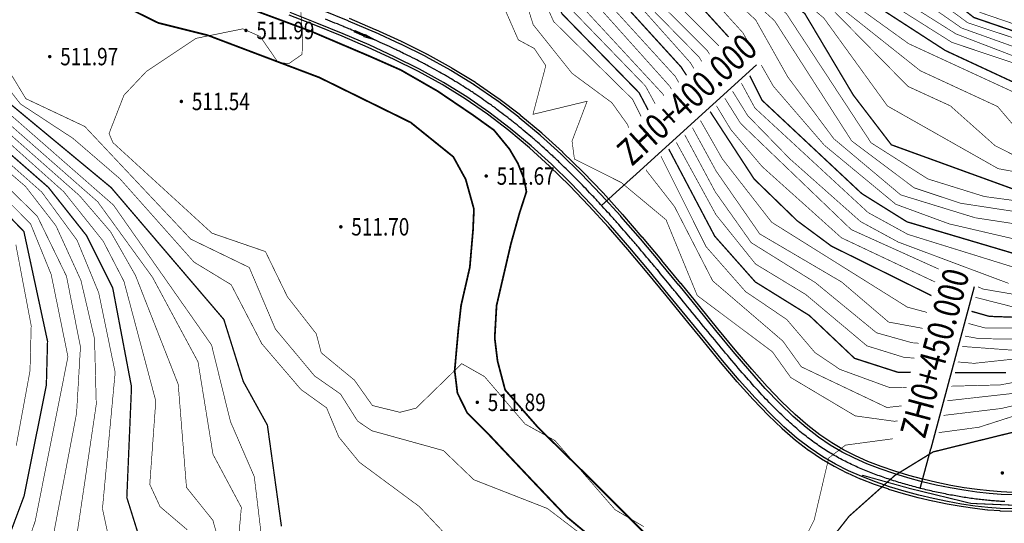
# Model space of a CAD drawing. Extents: x 278570 to 283335, y 3044496 to 3049024.
# Drawn here: x 280455 to 280512, y 3045504 to 3045533 of the extents above; entities that cross this region are included whole.
import ezdxf
from ezdxf.enums import TextEntityAlignment as Align

# ---------------------------------------------------------------- set-up
doc = ezdxf.new("R2010")
doc.units = 0
doc.set_wipeout_variables(frame=1)
doc.linetypes.add('HIDDEN', pattern=[0.375, 0.25, -0.125])
for name, color, linetype in [('DGX', 8, 'Continuous'), ('DLSS', 4, 'Continuous'), ('GCD', 8, 'Continuous'), ('SXSS', 5, 'Continuous'), ('ZH', 3, 'Continuous'), ('文字掩盖', 9, 'Continuous'), ('符号', 9, 'Continuous')]:
    doc.layers.add(name, color=color, linetype=linetype)
doc.styles.add('正等线体', font='txt')
doc.styles.add('细等线体', font='txt', dxfattribs={"width": 0.8})

# ---------------------------------------------------------------- blocks, each defined once
blk = doc.blocks.new('gc200')
at = {"const_width": 0.2}
blk.add_lwpolyline([(-0.1, 0, 1), (0.1, 0, 1)], format="xyb", close=True, dxfattribs=at)
blk = doc.blocks.new('水流方向符号')
blk.add_line((-4, 0), (-4, 0))
blk.add_lwpolyline([(-2, 5), (-2, 3), (-4, 3), (-4, -3), (-2, -3), (-2, -5), (0, 0)], close=True)

msp = doc.modelspace()

# ---------------------------------------------------------------- linework, layer by layer
at = {"color": 1, "linetype": 'Continuous'}
for points in [[(280512.141, 3045504.805), (280511.462, 3045504.832, -0.008987), (280511.457, 3045504.833), (280510.751, 3045504.887, -0.008609), (280510.746, 3045504.888), (280510.007, 3045504.97, -0.008072), (280510.003, 3045504.971), (280509.228, 3045505.083, -0.00759), (280509.224, 3045505.084), (280508.42, 3045505.225, -0.007373), (280508.416, 3045505.226), (280507.592, 3045505.396, -0.007392), (280507.587, 3045505.397), (280506.752, 3045505.595, -0.007626), (280506.747, 3045505.596), (280505.91, 3045505.822, -0.00807), (280505.905, 3045505.824), (280505.074, 3045506.077, -0.008743), (280505.069, 3045506.079), (280504.253, 3045506.359, -0.009679), (280504.248, 3045506.361), (280503.457, 3045506.667, -0.011163), (280503.451, 3045506.67), (280502.69, 3045507.004, -0.013533), (280502.683, 3045507.007), (280501.944, 3045507.381, -0.015341), (280501.936, 3045507.386), (280501.208, 3045507.812, -0.016065), (280501.2, 3045507.817), (280500.47, 3045508.31, -0.015706), (280500.463, 3045508.315), (280499.72, 3045508.888, -0.014492), (280499.713, 3045508.893), (280498.946, 3045509.559, -0.012762), (280498.94, 3045509.564), (280498.137, 3045510.337, -0.010842), (280498.132, 3045510.342), (280497.28, 3045511.235, -0.008641), (280497.277, 3045511.239), (280496.369, 3045512.259, -0.005738), (280496.366, 3045512.262), (280495.406, 3045513.393, -0.003407), (280495.405, 3045513.394), (280494.4, 3045514.611, -0.00162), (280494.399, 3045514.612), (280493.356, 3045515.89), (280492.284, 3045517.207), (280491.19, 3045518.537), (280490.082, 3045519.856), (280488.966, 3045521.14), (280487.849, 3045522.37), (280486.725, 3045523.542), (280485.586, 3045524.654), (280484.426, 3045525.708), (280483.238, 3045526.703), (280482.013, 3045527.639), (280480.745, 3045528.516), (280479.425, 3045529.334), (280478.05, 3045530.094), (280476.626, 3045530.805), (280475.162, 3045531.475), (280473.669, 3045532.114), (280472.158, 3045532.73), (280470.639, 3045533.333)], [(280512.166, 3045505.754), (280511.516, 3045505.781), (280510.838, 3045505.833), (280510.126, 3045505.913), (280509.376, 3045506.021), (280508.596, 3045506.159), (280507.795, 3045506.324), (280506.983, 3045506.517), (280506.17, 3045506.736), (280505.364, 3045506.982), (280504.577, 3045507.252), (280503.817, 3045507.546), (280503.093, 3045507.865), (280502.395, 3045508.218), (280501.71, 3045508.619), (280501.023, 3045509.083), (280500.318, 3045509.626), (280499.584, 3045510.263), (280498.808, 3045511.01), (280497.977, 3045511.881), (280497.085, 3045512.884), (280496.134, 3045514.004), (280495.134, 3045515.214), (280494.093, 3045516.491), (280493.021, 3045517.807, 0.00124), (280493.018, 3045517.81), (280491.923, 3045519.141, 0.002595), (280491.918, 3045519.147), (280490.808, 3045520.468, 0.004051), (280490.8, 3045520.478), (280489.682, 3045521.764, 0.005601), (280489.67, 3045521.778), (280488.551, 3045523.011, 0.006845), (280488.536, 3045523.027), (280487.408, 3045524.201, 0.007988), (280487.39, 3045524.219), (280486.248, 3045525.336, 0.009105), (280486.227, 3045525.356), (280485.063, 3045526.413, 0.010157), (280485.038, 3045526.435), (280483.845, 3045527.434, 0.011103), (280483.817, 3045527.456), (280482.587, 3045528.396, 0.0119), (280482.556, 3045528.419), (280481.282, 3045529.3, 0.012508), (280481.248, 3045529.322), (280479.923, 3045530.143, 0.01246), (280479.888, 3045530.163), (280478.507, 3045530.927, 0.010564), (280478.477, 3045530.943), (280477.047, 3045531.656, 0.008349), (280477.023, 3045531.668), (280475.556, 3045532.34, 0.006264), (280475.537, 3045532.348), (280474.042, 3045532.988, 0.004282), (280474.029, 3045532.993), (280472.516, 3045533.61, 0.002371)], [(280512.169, 3045505.904), (280511.525, 3045505.931), (280510.852, 3045505.983), (280510.145, 3045506.062), (280509.4, 3045506.169), (280508.624, 3045506.306), (280507.828, 3045506.47), (280507.02, 3045506.662), (280506.211, 3045506.88), (280505.411, 3045507.124), (280504.628, 3045507.393), (280503.874, 3045507.685), (280503.157, 3045508.001), (280502.467, 3045508.35), (280501.79, 3045508.746), (280501.111, 3045509.205), (280500.413, 3045509.742), (280499.685, 3045510.374), (280498.914, 3045511.116), (280498.088, 3045511.982), (280497.198, 3045512.983), (280496.249, 3045514.1), (280495.25, 3045515.309), (280494.209, 3045516.585), (280493.137, 3045517.902, 0.00124), (280493.134, 3045517.905), (280492.039, 3045519.236, 0.002595), (280492.033, 3045519.244), (280490.923, 3045520.564, 0.004051), (280490.913, 3045520.576), (280489.796, 3045521.863, 0.005601), (280489.782, 3045521.879), (280488.662, 3045523.111, 0.006845), (280488.644, 3045523.13), (280487.517, 3045524.305, 0.007988), (280487.495, 3045524.327), (280486.353, 3045525.443, 0.009105), (280486.328, 3045525.467), (280485.164, 3045526.524, 0.010157), (280485.135, 3045526.55), (280483.941, 3045527.549, 0.011103), (280483.908, 3045527.575), (280482.678, 3045528.515, 0.0119), (280482.641, 3045528.542), (280481.367, 3045529.423, 0.012508), (280481.327, 3045529.449), (280480.002, 3045530.271, 0.01246), (280479.961, 3045530.295), (280478.58, 3045531.059, 0.010564), (280478.544, 3045531.077), (280477.114, 3045531.791, 0.008349), (280477.086, 3045531.804), (280475.618, 3045532.476, 0.006264), (280475.596, 3045532.486), (280474.101, 3045533.126, 0.004282)]]:
    msp.add_lwpolyline(points, format="xyb", dxfattribs=at)
msp.add_lwpolyline([(280512.148, 3045504.954), (280511.469, 3045504.982), (280510.763, 3045505.037), (280510.024, 3045505.119), (280509.25, 3045505.231), (280508.446, 3045505.373), (280507.622, 3045505.543), (280506.787, 3045505.741), (280505.949, 3045505.967), (280505.118, 3045506.221), (280504.302, 3045506.501), (280503.511, 3045506.807), (280502.751, 3045507.141), (280502.012, 3045507.515), (280501.284, 3045507.941), (280500.554, 3045508.434), (280499.812, 3045509.007), (280499.044, 3045509.673), (280498.241, 3045510.445), (280497.389, 3045511.338), (280496.481, 3045512.359), (280495.52, 3045513.49), (280494.515, 3045514.707), (280493.473, 3045515.985), (280492.4, 3045517.302), (280491.306, 3045518.632), (280490.196, 3045519.953), (280489.078, 3045521.24), (280487.958, 3045522.473), (280486.831, 3045523.647), (280485.689, 3045524.764), (280484.525, 3045525.821), (280483.331, 3045526.82), (280482.101, 3045527.761), (280480.827, 3045528.642), (280479.501, 3045529.463), (280478.12, 3045530.227), (280476.69, 3045530.94), (280475.223, 3045531.613), (280473.727, 3045532.253), (280472.214, 3045532.87), (280470.694, 3045533.473)], dxfattribs=at)
at = {"color": 1, "linetype": 'HIDDEN'}
msp.add_lwpolyline([(280511.74, 3045505.373), (280511.656, 3045505.377), (280511.572, 3045505.381), (280511.488, 3045505.386), (280511.403, 3045505.391), (280511.317, 3045505.397), (280511.231, 3045505.403), (280511.145, 3045505.409), (280511.058, 3045505.416), (280510.971, 3045505.424), (280510.883, 3045505.431), (280510.795, 3045505.44), (280510.706, 3045505.448), (280510.617, 3045505.457), (280510.527, 3045505.467), (280510.436, 3045505.477), (280510.345, 3045505.487), (280510.254, 3045505.498), (280510.162, 3045505.509), (280510.069, 3045505.521), (280509.976, 3045505.533), (280509.882, 3045505.546), (280509.788, 3045505.559), (280509.693, 3045505.572), (280509.597, 3045505.586), (280509.501, 3045505.601), (280509.405, 3045505.616), (280509.308, 3045505.631), (280509.211, 3045505.647), (280509.113, 3045505.663), (280509.015, 3045505.68), (280508.916, 3045505.697), (280508.817, 3045505.715), (280508.718, 3045505.733), (280508.618, 3045505.751), (280508.518, 3045505.77), (280508.417, 3045505.79), (280508.317, 3045505.81), (280508.216, 3045505.83), (280508.114, 3045505.851), (280508.013, 3045505.872), (280507.911, 3045505.893), (280507.809, 3045505.915), (280507.707, 3045505.938), (280507.604, 3045505.961), (280507.502, 3045505.984), (280507.399, 3045506.008), (280507.296, 3045506.032), (280507.194, 3045506.057), (280507.091, 3045506.082), (280506.988, 3045506.107), (280506.885, 3045506.133), (280506.781, 3045506.16), (280506.678, 3045506.187), (280506.575, 3045506.214), (280506.472, 3045506.241), (280506.369, 3045506.269), (280506.266, 3045506.298), (280506.163, 3045506.327), (280506.06, 3045506.356), (280505.958, 3045506.386), (280505.855, 3045506.416), (280505.753, 3045506.446), (280505.651, 3045506.477), (280505.549, 3045506.509), (280505.447, 3045506.541), (280505.345, 3045506.573), (280505.244, 3045506.605), (280505.143, 3045506.638), (280505.042, 3045506.672), (280504.941, 3045506.706), (280504.841, 3045506.74), (280504.741, 3045506.774), (280504.642, 3045506.809), (280504.543, 3045506.845), (280504.444, 3045506.881), (280504.346, 3045506.917), (280504.248, 3045506.953), (280504.15, 3045506.99), (280504.053, 3045507.028), (280503.956, 3045507.065), (280503.86, 3045507.104), (280503.765, 3045507.142), (280503.67, 3045507.181), (280503.575, 3045507.22), (280503.481, 3045507.26), (280503.387, 3045507.3), (280503.294, 3045507.341), (280503.201, 3045507.382), (280503.109, 3045507.424), (280503.017, 3045507.466), (280502.926, 3045507.509), (280502.835, 3045507.553), (280502.744, 3045507.597), (280502.654, 3045507.641), (280502.563, 3045507.687), (280502.474, 3045507.733), (280502.384, 3045507.779), (280502.295, 3045507.827), (280502.206, 3045507.875), (280502.117, 3045507.924), (280502.028, 3045507.974), (280501.939, 3045508.024), (280501.851, 3045508.076), (280501.762, 3045508.128), (280501.674, 3045508.181), (280501.585, 3045508.236), (280501.497, 3045508.291), (280501.408, 3045508.347), (280501.32, 3045508.404), (280501.231, 3045508.463), (280501.142, 3045508.522), (280501.054, 3045508.583), (280500.965, 3045508.645), (280500.875, 3045508.708), (280500.786, 3045508.772), (280500.696, 3045508.837), (280500.607, 3045508.904), (280500.516, 3045508.972), (280500.426, 3045509.041), (280500.335, 3045509.112), (280500.244, 3045509.184), (280500.152, 3045509.257), (280500.06, 3045509.332), (280499.968, 3045509.408), (280499.875, 3045509.486), (280499.782, 3045509.565), (280499.688, 3045509.646), (280499.594, 3045509.729), (280499.499, 3045509.813), (280499.404, 3045509.899), (280499.308, 3045509.986), (280499.211, 3045510.075), (280499.114, 3045510.166), (280499.016, 3045510.258), (280498.917, 3045510.353), (280498.818, 3045510.449), (280498.718, 3045510.547), (280498.617, 3045510.646), (280498.516, 3045510.748), (280498.413, 3045510.852), (280498.31, 3045510.957), (280498.206, 3045511.064), (280498.101, 3045511.174), (280497.996, 3045511.285), (280497.889, 3045511.398), (280497.782, 3045511.514), (280497.673, 3045511.631), (280497.564, 3045511.751), (280497.454, 3045511.872), (280497.343, 3045511.995), (280497.231, 3045512.121), (280497.118, 3045512.248), (280497.004, 3045512.377), (280496.889, 3045512.508), (280496.774, 3045512.64), (280496.657, 3045512.775), (280496.54, 3045512.911), (280496.422, 3045513.049), (280496.303, 3045513.188), (280496.183, 3045513.329), (280496.063, 3045513.472), (280495.941, 3045513.616), (280495.819, 3045513.762), (280495.696, 3045513.908), (280495.573, 3045514.057), (280495.449, 3045514.206), (280495.324, 3045514.357), (280495.198, 3045514.509), (280495.072, 3045514.662), (280494.945, 3045514.816), (280494.818, 3045514.971), (280494.69, 3045515.127), (280494.561, 3045515.284), (280494.432, 3045515.442), (280494.302, 3045515.601), (280494.172, 3045515.761), (280494.041, 3045515.921), (280493.91, 3045516.083), (280493.778, 3045516.244), (280493.646, 3045516.406), (280493.515, 3045516.566), (280493.389, 3045516.722), (280493.268, 3045516.87), (280493.156, 3045517.008), (280493.054, 3045517.133), (280492.964, 3045517.243), (280492.889, 3045517.335), (280492.83, 3045517.408), (280492.783, 3045517.466), (280492.744, 3045517.513), (280492.709, 3045517.555), (280492.675, 3045517.598), (280492.635, 3045517.646), (280492.588, 3045517.704), (280492.527, 3045517.777), (280492.451, 3045517.87), (280492.361, 3045517.979), (280492.264, 3045518.097), (280492.162, 3045518.221), (280492.06, 3045518.345), (280491.962, 3045518.464), (280491.873, 3045518.572), (280491.796, 3045518.665), (280491.736, 3045518.739), (280491.688, 3045518.797), (280491.648, 3045518.845), (280491.613, 3045518.888), (280491.577, 3045518.931), (280491.537, 3045518.978), (280491.489, 3045519.036), (280491.427, 3045519.109), (280491.35, 3045519.202), (280491.259, 3045519.309), (280491.16, 3045519.427), (280491.057, 3045519.55), (280490.953, 3045519.673), (280490.854, 3045519.791), (280490.764, 3045519.899), (280490.686, 3045519.991), (280490.624, 3045520.065), (280490.576, 3045520.122), (280490.536, 3045520.17), (280490.5, 3045520.212), (280490.464, 3045520.254), (280490.423, 3045520.301), (280490.374, 3045520.357), (280490.312, 3045520.429), (280490.234, 3045520.519), (280490.143, 3045520.624), (280490.043, 3045520.739), (280489.939, 3045520.859), (280489.835, 3045520.979), (280489.735, 3045521.094), (280489.644, 3045521.199), (280489.566, 3045521.289), (280489.503, 3045521.36), (280489.454, 3045521.417), (280489.414, 3045521.463), (280489.377, 3045521.504), (280489.341, 3045521.545), (280489.3, 3045521.59), (280489.251, 3045521.644), (280489.189, 3045521.713), (280489.11, 3045521.799), (280489.019, 3045521.9), (280488.919, 3045522.01), (280488.814, 3045522.125), (280488.71, 3045522.24), (280488.61, 3045522.35), (280488.518, 3045522.451), (280488.44, 3045522.537), (280488.377, 3045522.606), (280488.328, 3045522.66), (280488.287, 3045522.705), (280488.251, 3045522.744), (280488.214, 3045522.783), (280488.173, 3045522.826), (280488.123, 3045522.878), (280488.06, 3045522.944), (280487.981, 3045523.026), (280487.889, 3045523.122), (280487.789, 3045523.227), (280487.683, 3045523.337), (280487.578, 3045523.447), (280487.477, 3045523.552), (280487.385, 3045523.648), (280487.306, 3045523.73), (280487.243, 3045523.796), (280487.193, 3045523.847), (280487.152, 3045523.89), (280487.115, 3045523.928), (280487.078, 3045523.965), (280487.036, 3045524.006), (280486.986, 3045524.055), (280486.922, 3045524.118), (280486.842, 3045524.196), (280486.748, 3045524.287), (280486.646, 3045524.387), (280486.54, 3045524.491), (280486.433, 3045524.596), (280486.331, 3045524.696), (280486.237, 3045524.787), (280486.157, 3045524.865), (280486.093, 3045524.928), (280486.043, 3045524.977), (280486.001, 3045525.018), (280485.963, 3045525.053), (280485.925, 3045525.089), (280485.883, 3045525.128), (280485.831, 3045525.175), (280485.766, 3045525.234), (280485.684, 3045525.308), (280485.589, 3045525.395), (280485.485, 3045525.49), (280485.376, 3045525.588), (280485.267, 3045525.687), (280485.163, 3045525.782), (280485.068, 3045525.869), (280484.986, 3045525.943), (280484.921, 3045526.002), (280484.869, 3045526.049), (280484.826, 3045526.087), (280484.787, 3045526.122), (280484.748, 3045526.155), (280484.705, 3045526.192), (280484.652, 3045526.237), (280484.585, 3045526.293), (280484.501, 3045526.363), (280484.403, 3045526.445), (280484.296, 3045526.534), (280484.185, 3045526.628), (280484.073, 3045526.721), (280483.966, 3045526.81), (280483.869, 3045526.892), (280483.785, 3045526.962), (280483.718, 3045527.019), (280483.664, 3045527.063), (280483.62, 3045527.099), (280483.58, 3045527.131), (280483.54, 3045527.163), (280483.495, 3045527.198), (280483.441, 3045527.24), (280483.372, 3045527.293), (280483.285, 3045527.359), (280483.184, 3045527.436), (280483.074, 3045527.52), (280482.959, 3045527.608), (280482.844, 3045527.696), (280482.734, 3045527.78), (280482.633, 3045527.857), (280482.547, 3045527.924), (280482.477, 3045527.976), (280482.422, 3045528.018), (280482.377, 3045528.052), (280482.335, 3045528.083), (280482.294, 3045528.113), (280482.247, 3045528.146), (280482.19, 3045528.185), (280482.119, 3045528.235), (280482.029, 3045528.297), (280481.925, 3045528.369), (280481.811, 3045528.448), (280481.691, 3045528.53), (280481.572, 3045528.613), (280481.458, 3045528.691), (280481.354, 3045528.764), (280481.264, 3045528.826), (280481.192, 3045528.875), (280481.135, 3045528.914), (280481.088, 3045528.946), (280481.045, 3045528.975), (280481.002, 3045529.003), (280480.953, 3045529.034), (280480.894, 3045529.07), (280480.82, 3045529.117), (280480.726, 3045529.175), (280480.618, 3045529.242), (280480.499, 3045529.316), (280480.375, 3045529.392), (280480.251, 3045529.469), (280480.132, 3045529.543), (280480.023, 3045529.61), (280479.93, 3045529.668), (280479.856, 3045529.714), (280479.796, 3045529.751), (280479.747, 3045529.781), (280479.702, 3045529.807), (280479.657, 3045529.833), (280479.607, 3045529.862), (280479.545, 3045529.896), (280479.467, 3045529.939), (280479.37, 3045529.993), (280479.257, 3045530.055), (280479.133, 3045530.124), (280479.004, 3045530.195), (280478.875, 3045530.267), (280478.751, 3045530.335), (280478.638, 3045530.398), (280478.541, 3045530.451), (280478.464, 3045530.494), (280478.402, 3045530.528), (280478.351, 3045530.556), (280478.305, 3045530.58), (280478.259, 3045530.604), (280478.206, 3045530.631), (280478.143, 3045530.663), (280478.063, 3045530.703), (280477.962, 3045530.753), (280477.845, 3045530.811), (280477.717, 3045530.875), (280477.584, 3045530.942), (280477.45, 3045531.008), (280477.322, 3045531.072), (280477.205, 3045531.13), (280477.105, 3045531.18), (280477.025, 3045531.22), (280476.962, 3045531.252), (280476.909, 3045531.278), (280476.862, 3045531.3), (280476.815, 3045531.323), (280476.761, 3045531.348), (280476.696, 3045531.378), (280476.614, 3045531.415), (280476.511, 3045531.462), (280476.391, 3045531.517), (280476.26, 3045531.577), (280476.123, 3045531.64), (280475.986, 3045531.703), (280475.855, 3045531.763), (280475.735, 3045531.818), (280475.632, 3045531.865), (280475.55, 3045531.902), (280475.485, 3045531.932), (280475.432, 3045531.956), (280475.384, 3045531.978), (280475.336, 3045531.999), (280475.282, 3045532.022), (280475.216, 3045532.051), (280475.132, 3045532.086), (280475.028, 3045532.131), (280474.905, 3045532.183), (280474.772, 3045532.241), (280474.632, 3045532.3), (280474.493, 3045532.36), (280474.359, 3045532.417), (280474.237, 3045532.469), (280474.133, 3045532.514), (280474.049, 3045532.55), (280473.984, 3045532.578), (280473.929, 3045532.601), (280473.881, 3045532.621), (280473.832, 3045532.641), (280473.778, 3045532.664), (280473.711, 3045532.691), (280473.627, 3045532.725), (280473.521, 3045532.769), (280473.398, 3045532.819), (280473.263, 3045532.874), (280473.122, 3045532.931), (280472.981, 3045532.989), (280472.846, 3045533.044), (280472.722, 3045533.094)], dxfattribs=at)
at = {"layer": 'DGX', "color": 3, "linetype": 'Continuous', "const_width": 0.075}
for points in [[(280513.874, 3045604.787), (280509.275, 3045601.528), (280491.595, 3045593.413), (280489.068, 3045591.191), (280485.786, 3045587.085), (280484.902, 3045584.049), (280484.805, 3045581.598), (280485.981, 3045577.07), (280485.774, 3045574.549), (280484.516, 3045570.081), (280485.529, 3045564.032), (280487.778, 3045558.546), (280492.121, 3045556.377), (280492.962, 3045555.427), (280493.007, 3045551.802), (280491.566, 3045544.77), (280492.19, 3045541.389), (280494.744, 3045537.97), (280500.248, 3045533.411), (280503.027, 3045528.739), (280505.215, 3045525.877), (280512.444, 3045523.251)], [(280516.988, 3045595.995), (280508.518, 3045596.807), (280506.117, 3045596.656), (280492.838, 3045589.732), (280490.491, 3045587.42), (280489.332, 3045585.054), (280489.037, 3045582.471), (280489.311, 3045572.493), (280495.776, 3045556.807), (280495.306, 3045545.492), (280496.264, 3045542.082), (280497.844, 3045539.837), (280502.052, 3045535.352), (280508.318, 3045531.294), (280517.589, 3045526.979)], [(280526.064, 3045591.869), (280510.248, 3045592.628), (280505.05, 3045592.007), (280500.268, 3045589.816), (280497.444, 3045587.727), (280494.997, 3045585.229), (280492.678, 3045581.23), (280492.534, 3045575.743), (280498.373, 3045556.922), (280497.621, 3045550.28), (280497.913, 3045547.617), (280503.538, 3045539.364), (280506.404, 3045535.995), (280509.95, 3045533.194), (280513.792, 3045531.878)], [(280480.061, 3045590.28), (280477.214, 3045586.252), (280476.681, 3045583.757), (280476.046, 3045575.915), (280471.999, 3045565.002), (280471.897, 3045561.179), (280472.788, 3045556), (280475.747, 3045552.995), (280478.733, 3045551.738), (280482.774, 3045550.956), (280484.867, 3045549.146), (280485.22, 3045548.222), (280484.475, 3045543.678), (280485.329, 3045541.031), (280489.174, 3045534.703), (280493.136, 3045530.353), (280497.333, 3045523.912), (280499.801, 3045521.516), (280501.768, 3045520.057), (280508.689, 3045516.629), (280510.84, 3045516.018), (280517.126, 3045515.795)], [(280483.238, 3045588.816), (280481.916, 3045586.263), (280481.068, 3045583.462), (280481, 3045575.883), (280478.831, 3045569.752), (280478.19, 3045559.297), (280479.188, 3045556.251), (280481.259, 3045554.322), (280486.931, 3045552.987), (280488.551, 3045551.833), (280488.656, 3045549.487), (280487.562, 3045544.007), (280487.844, 3045542.391), (280488.669, 3045540.744), (280490.642, 3045537.815), (280496.104, 3045531.814), (280497.79, 3045528.435), (280503.506, 3045523.081), (280506.109, 3045521.451), (280517.095, 3045518.192)], [(280461.974, 3045503.475), (280461.307, 3045505.607), (280461.576, 3045511.964), (280460.496, 3045517.659), (280459.001, 3045520.652), (280456.805, 3045523.429), (280453.425, 3045526.385)], [(280453.333, 3045500.143), (280455.406, 3045505.691), (280456.686, 3045512.067), (280456.754, 3045514.589), (280455.396, 3045520.894), (280451.787, 3045524.622)]]:
    msp.add_lwpolyline(points, dxfattribs=at)
at = {"layer": 'DGX', "linetype": 'Continuous', "const_width": 0.0375}
for points in [[(280512.585, 3045600.981), (280506.387, 3045599.718), (280496.293, 3045594.605), (280491.791, 3045592.78), (280488.355, 3045589.53), (280486.406, 3045586.257), (280485.655, 3045581.916), (280486.491, 3045578.675), (280486.653, 3045576.179), (280485.262, 3045570.803), (280487.571, 3045563.268), (280490.27, 3045561.154), (280492.827, 3045557.673), (280493.597, 3045555.852), (280493.674, 3045553.416), (280492.336, 3045545.15), (280493.029, 3045541.397), (280495.172, 3045538.372), (280501.338, 3045533.158), (280504.993, 3045528.106), (280511.349, 3045524.506), (280517.602, 3045523.338)], [(280512.708, 3045599.763), (280506.073, 3045598.973), (280501.634, 3045596.404), (280490.489, 3045591.382), (280487.13, 3045586.23), (280486.58, 3045582.446), (280487.342, 3045576.472), (280486.541, 3045571.076), (280488.027, 3045566.41), (280490.401, 3045563.833), (280494.28, 3045556.118), (280494.422, 3045555.048), (280493.104, 3045545.599), (280493.679, 3045542.014), (280496.205, 3045538.328), (280501.906, 3045533.572), (280506.17, 3045529.232), (280508.603, 3045528.115), (280511.177, 3045525.822), (280512.867, 3045524.971)], [(280511.808, 3045598.12), (280508.016, 3045598.786), (280506.585, 3045598.377), (280502.702, 3045596.136), (280491.457, 3045590.961), (280488.321, 3045587.083), (280487.578, 3045585.359), (280488.007, 3045576.877), (280487.506, 3045572.789), (280487.671, 3045570.957), (280495.198, 3045556.225), (280493.851, 3045545.91), (280494.393, 3045542.38), (280496.786, 3045538.731), (280499.936, 3045535.647), (280506.875, 3045530.134), (280511.312, 3045528.078), (280513.335, 3045525.714)], [(280517.401, 3045596.937), (280507.762, 3045597.733), (280506.565, 3045597.534), (280492.117, 3045590.668), (280489.825, 3045587.785), (280488.513, 3045584.687), (280488.479, 3045572.038), (280495.471, 3045556.466), (280494.599, 3045546.221), (280494.708, 3045543.863), (280495.269, 3045542.263), (280497.405, 3045539.101), (280500.815, 3045535.572), (280506.206, 3045531.689), (280512.231, 3045528.907)], [(280524.969, 3045594.537), (280507.439, 3045596.178), (280499.058, 3045592.371), (280492.869, 3045588.878), (280490.184, 3045585.319), (280489.692, 3045582.821), (280489.834, 3045574.052), (280496.187, 3045557.128), (280495.81, 3045546.796), (280496.089, 3045544.468), (280496.918, 3045542.472), (280502.454, 3045535.7), (280508.691, 3045531.763), (280512.243, 3045530.572)], [(280512.619, 3045594.849), (280506.49, 3045594.931), (280498.733, 3045591.446), (280494.001, 3045588.553), (280491.57, 3045586.02), (280490.336, 3045583.879), (280490.417, 3045575.7), (280490.801, 3045573.369), (280496.642, 3045557.383), (280496.276, 3045548.377), (280497.082, 3045543.814), (280502.415, 3045536.601), (280503.447, 3045535.698), (280508.924, 3045532.25), (280517.415, 3045528.986)], [(280487.992, 3045593.901), (280483.081, 3045587.373), (280482.146, 3045585.153), (280481.649, 3045581.191), (280483.075, 3045575.617), (280482.659, 3045574.297), (280480.842, 3045572.222), (280479.71, 3045570.133), (280479.439, 3045562.534), (280479.621, 3045558.847), (280480.982, 3045555.771), (280482.693, 3045554.565), (280487.715, 3045553.481), (280489.143, 3045552.452), (280489.563, 3045550.093), (280488.526, 3045545.747), (280488.428, 3045543.249), (280490.16, 3045539.501), (280496.687, 3045532.317), (280498.439, 3045529.243), (280501.367, 3045525.853), (280505.471, 3045522.459), (280508.531, 3045521.334), (280517.534, 3045519.238)], [(280512.331, 3045594.096), (280506.086, 3045594.044), (280498.983, 3045590.851), (280493.168, 3045586.845), (280491.983, 3045585.058), (280491.229, 3045581.097), (280491.253, 3045574.725), (280497.097, 3045557.637), (280496.746, 3045548.561), (280497.66, 3045544.435), (280502.873, 3045537.348), (280504.195, 3045536.114), (280509.252, 3045532.586), (280515.596, 3045530.312)], [(280526.381, 3045592.464), (280510.544, 3045593.378), (280505.335, 3045592.883), (280500.1, 3045590.631), (280496.783, 3045588.279), (280494.137, 3045585.945), (280492.386, 3045582.812), (280491.728, 3045578.742), (280491.934, 3045575.105), (280497.718, 3045557.184), (280497.179, 3045550.17), (280497.808, 3045546.074), (280502.895, 3045538.631), (280505.885, 3045535.629), (280509.601, 3045532.89), (280514.692, 3045531.203)], [(280489.92, 3045592.919), (280485.381, 3045587.587), (280484.307, 3045585.023), (280484.097, 3045581.183), (280485.266, 3045577.462), (280485.367, 3045575.834), (280483.598, 3045569.625), (280484.247, 3045562.392), (280485.531, 3045556.525), (280486.027, 3045556.077), (280489.467, 3045555.555), (280491.644, 3045554.804), (280492.28, 3045553.796), (280492.258, 3045551.34), (280490.828, 3045545.684), (280490.872, 3045543.223), (280491.569, 3045541.063), (280493.624, 3045538.234), (280499.19, 3045533.409), (280504.048, 3045525.994), (280507.317, 3045523.913), (280510.556, 3045522.905), (280516.432, 3045522.11)], [(280541.879, 3045580.56), (280536.216, 3045582.227), (280533.482, 3045583.728), (280532.108, 3045586.605), (280530.272, 3045588.825), (280525.444, 3045591.387), (280509.952, 3045591.878), (280505.156, 3045591.363), (280499.166, 3045588.292), (280495.642, 3045584.622), (280493.644, 3045581.059), (280493.105, 3045578.287), (280493.352, 3045575.905), (280499.067, 3045557.327), (280498.264, 3045550.688), (280498.972, 3045547.205), (280507.468, 3045535.716), (280510.307, 3045533.485), (280513.982, 3045532.227), (280529.232, 3045530.227), (280532.861, 3045530.443), (280555.044, 3045540.33), (280559.087, 3045543.239), (280560.899, 3045545.305)], [(280478.892, 3045591.058), (280476.532, 3045586.325), (280475.564, 3045578.38), (280473.453, 3045570.991), (280470.956, 3045564.421), (280470.766, 3045561.862), (280472.231, 3045555.398), (280475.446, 3045552.411), (280480.841, 3045550.612), (280483.052, 3045548.766), (280483.883, 3045547.263), (280484.171, 3045542.294), (280485.371, 3045539.909), (280488.598, 3045534.421), (280492.81, 3045529.802), (280495.509, 3045525.066), (280498.343, 3045521.425), (280506.131, 3045516.549), (280510.587, 3045515.354), (280516.669, 3045515.318)], [(280485.457, 3045589.833), (280483.658, 3045587.17), (280482.796, 3045584.939), (280482.416, 3045581.607), (280483.642, 3045577.182), (280483.648, 3045574.743), (280481.433, 3045570.95), (280480.677, 3045568.232), (280481.054, 3045559.538), (280481.824, 3045556.343), (280483.046, 3045555.208), (280489.669, 3045553.786), (280490.494, 3045552.899), (280490.513, 3045550.835), (280489.189, 3045544.845), (280489.207, 3045543.544), (280490.096, 3045540.754), (280492.222, 3045537.88), (280497.422, 3045533.054), (280499.264, 3045529.782), (280501.911, 3045526.225), (280505.751, 3045522.999), (280510.039, 3045521.681), (280518.06, 3045520.459)], [(280480.019, 3045589.235), (280477.897, 3045586.179), (280477.129, 3045580.243), (280477.814, 3045575.81), (280475.738, 3045570.795), (280475.211, 3045568.506), (280473.284, 3045564.452), (280472.877, 3045561.014), (280473.835, 3045556.021), (280475.079, 3045554.396), (280477.971, 3045552.607), (280484.679, 3045551.26), (280485.642, 3045550.446), (280485.719, 3045548.145), (280485.007, 3045543.984), (280485.315, 3045542.327), (280489.594, 3045535.165), (280493.673, 3045530.596), (280496.008, 3045526.735), (280497.801, 3045524.618), (280502.349, 3045520.533), (280509.067, 3045517.358), (280512.444, 3045516.5)], [(280480.706, 3045588.87), (280479.269, 3045586.215), (280477.924, 3045581.746), (280478.407, 3045577.064), (280478.223, 3045574.542), (280476.779, 3045571.203), (280476.092, 3045568.383), (280474.573, 3045558.792), (280474.559, 3045556.399), (280475.516, 3045554.987), (280478.286, 3045553.117), (280484.965, 3045551.735), (280486.324, 3045550.748), (280486.521, 3045549.746), (280485.735, 3045543.17), (280487.07, 3045540.089), (280491.603, 3045533.536), (280494.168, 3045530.922), (280496.555, 3045527.109), (280502.912, 3045521.003), (280510.478, 3045517.587), (280515.054, 3045516.807)], [(280481.616, 3045588.599), (280479.15, 3045582.477), (280479.145, 3045576.187), (280477.136, 3045570.069), (280475.267, 3045556.45), (280475.871, 3045555.671), (280479.008, 3045553.577), (280485.251, 3045552.209), (280487.006, 3045551.05), (280487.118, 3045548.759), (280486.362, 3045544.641), (280487.036, 3045541.283), (280492.09, 3045533.835), (280494.641, 3045531.298), (280496.967, 3045527.551), (280499.387, 3045525.068), (280503.446, 3045521.465), (280505.619, 3045520.283), (280511.949, 3045517.915)], [(280482.397, 3045588.66), (280480.336, 3045583.623), (280479.873, 3045576.493), (280477.856, 3045569.57), (280476.877, 3045559.98), (280476.961, 3045557.471), (280477.685, 3045555.949), (280480.491, 3045553.688), (280486.624, 3045552.384), (280487.972, 3045551.266), (280486.998, 3045543.665), (280487.776, 3045540.958), (280492.575, 3045534.297), (280495.595, 3045531.272), (280497.379, 3045527.993), (280503.878, 3045521.984), (280506.169, 3045520.727), (280515.482, 3045517.834)], [(280485.22, 3045588.644), (280483.992, 3045586.231), (280483.278, 3045583.349), (280483.321, 3045580.891), (280484.568, 3045576.346), (280484.385, 3045575.081), (280482.4, 3045570.15), (280482.999, 3045556.377), (280484.465, 3045555.577), (280490.086, 3045554.524), (280490.922, 3045554.128), (280491.387, 3045553.347), (280491.323, 3045550.906), (280489.972, 3045545.164), (280490.062, 3045543.11), (280490.969, 3045540.643), (280492.65, 3045538.331), (280498.51, 3045533.005), (280502.935, 3045526.103), (280506.524, 3045523.404), (280509.179, 3045522.52), (280516.065, 3045521.466)], [(280464.782, 3045503.748), (280463.218, 3045505.08), (280462.626, 3045506.359), (280462.971, 3045511.153), (280461.143, 3045518.029), (280459.951, 3045520.338), (280457.691, 3045523.172), (280453.058, 3045527.319)], [(280454.437, 3045490.692), (280458.016, 3045500.589), (280459.553, 3045510.959), (280459.453, 3045514.728), (280458.672, 3045518.086), (280457.239, 3045521.22), (280455.493, 3045523.479), (280452.805, 3045525.798)], [(280460.898, 3045500.331), (280459.908, 3045504.966), (280460.638, 3045512.8), (280459.693, 3045517.374), (280458.453, 3045520.386), (280456.426, 3045523.155), (280453.117, 3045526.097)], [(280451.874, 3045489.53), (280457.078, 3045503.38), (280458.422, 3045510.45), (280458.645, 3045514.262), (280457.841, 3045518.329), (280456.164, 3045521.775), (280452.467, 3045525.405)], [(280450.474, 3045487.727), (280456.046, 3045504.254), (280457.927, 3045513.694), (280456.965, 3045518.421), (280455.78, 3045521.334), (280452.129, 3045525.012)]]:
    msp.add_lwpolyline(points, dxfattribs=at)
at = {"layer": 'DGX', "linetype": 'Continuous', "const_width": 0.0375, "flags": 128}
for points, elevation in [([(280475.678, 3045589.679), (280474.092, 3045586.203), (280474.085, 3045584.836), (280475.182, 3045583.4), (280472.905, 3045578.819), (280472.683, 3045571.151), (280470.08, 3045563.751), (280470.096, 3045560.466), (280471.097, 3045555.858), (280472.816, 3045553.524), (280475.051, 3045551.859), (280480.336, 3045550.002), (280481.94, 3045548.702), (280483.169, 3045546.513), (280483.27, 3045543.177), (280483.645, 3045542.014), (280487.732, 3045534.55), (280492.497, 3045529.231), (280495.154, 3045524.364), (280497.656, 3045520.755), (280502.36, 3045517.993), (280505.058, 3045515.689), (280510.243, 3045514.738), (280513.977, 3045514.68)], 259), ([(280450.031, 3045556.524), (280458.268, 3045558.248), (280463.279, 3045558.214), (280464.482, 3045557.727), (280464.921, 3045556.721), (280466.944, 3045555.177), (280468.325, 3045553.15), (280470.936, 3045551.563), (280472.154, 3045550.364), (280475.475, 3045548.607), (280479.187, 3045544.907), (280480.684, 3045541.488), (280483.157, 3045538.887), (280485.82, 3045532.961), (280490.356, 3045528.489), (280494.577, 3045520.019), (280496.842, 3045517.439), (280499.21, 3045515.837), (280500.826, 3045513.939), (280502.255, 3045512.973), (280505.158, 3045511.911), (280511.473, 3045512.08), (280518.742, 3045513.425)], 257), ([(280447.978, 3045554.984), (280456.323, 3045556.824), (280458.952, 3045557.001), (280460.891, 3045556.5), (280462.899, 3045554.764), (280465.725, 3045553.905), (280466.885, 3045552.666), (280469.809, 3045551.51), (280471.579, 3045549.804), (280475.304, 3045547.323), (280478.36, 3045544.109), (280479.948, 3045540.607), (280482.825, 3045538.514), (280484.648, 3045532.776), (280486.882, 3045529.979), (280489.164, 3045528.296), (280490.056, 3045527.051), (280491.17, 3045524.368), (280492.763, 3045522.324), (280494.957, 3045518.055), (280498.981, 3045514.602), (280500.047, 3045513.118), (280504.962, 3045510.779), (280512.489, 3045511.622)], 256.5), ([(280482.263, 3045535.392), (280483.791, 3045531.908), (280484.701, 3045531.417), (280485.372, 3045530.428), (280484.632, 3045527.627), (280487.745, 3045528.379), (280486.877, 3045526.096), (280487.013, 3045525.059), (280489.705, 3045523.708), (280492.277, 3045521.566), (280494.067, 3045517.217), (280498.383, 3045513.981), (280499.436, 3045512.504), (280503.141, 3045510.298), (280505.39, 3045509.988), (280511.506, 3045510.72), (280519.097, 3045512.432)], 256), ([(280490.991, 3045503.937), (280489.349, 3045504.906), (280485.897, 3045508.878), (280484.182, 3045509.83), (280481.849, 3045512.558), (280480.544, 3045513.299), (280477.922, 3045510.744), (280476.995, 3045510.504), (280475.412, 3045510.892), (280474.38, 3045512.352), (280472.474, 3045513.924), (280472.189, 3045515.014), (280470.533, 3045517.138), (280469.268, 3045519.742), (280466.195, 3045520.799), (280460.51, 3045526.004), (280460.287, 3045526.523), (280461.143, 3045528.727), (280462.421, 3045530.082), (280465.291, 3045531.996), (280467.974, 3045532.542), (280468.967, 3045532.1), (280469.989, 3045530.619), (280470.607, 3045530.536), (280471.373, 3045531.074), (280471.4, 3045532.076), (280471.227, 3045534.565)], 256), ([(280486.832, 3045533.659), (280491.092, 3045529.256), (280495.146, 3045521.855), (280497.417, 3045519.025), (280500.3, 3045517.273), (280503.815, 3045514.322), (280505.924, 3045513.668), (280509.968, 3045513.318), (280517.498, 3045514.125)], 258), ([(280487.358, 3045533.917), (280492.102, 3045528.785), (280495.104, 3045523.171), (280497.171, 3045520.249), (280500.851, 3045517.958), (280504.367, 3045515.072), (280506.404, 3045514.501), (280512.451, 3045514.054)], 258.5), ([(280480.057, 3045503.019), (280478.109, 3045505.085), (280474.659, 3045507.638), (280473.482, 3045509.084), (280472.783, 3045510.757), (280471.307, 3045511.817), (280469.061, 3045514.443), (280467.301, 3045517.837), (280465.169, 3045519.134), (280460.91, 3045523.926), (280458.221, 3045526.243), (280455.193, 3045528.229), (280451.904, 3045532.458)], 257), ([(280487.742, 3045503.235), (280485.468, 3045504.973), (280481.236, 3045506.629), (280479.49, 3045508.305), (280475.385, 3045509.443), (280474.567, 3045509.991), (280473.581, 3045511.554), (280472.091, 3045512.593), (280469.84, 3045515.287), (280468.338, 3045518.829), (280464.979, 3045520.456), (280458.893, 3045526.93), (280455.507, 3045528.528), (280454.043, 3045530.945)], 256.5), ([(280467.308, 3045498.624), (280467.885, 3045505.038), (280466.256, 3045508.089), (280465.397, 3045513.402), (280462.78, 3045518.268), (280459.636, 3045522.603), (280453.491, 3045528)], 258.5), ([(280469.48, 3045499.676), (280468.628, 3045506.806), (280467.259, 3045509.97), (280466.174, 3045514.371), (280460.54, 3045522.414), (280453.869, 3045528.263)], 258), ([(280466.55, 3045503.232), (280466.25, 3045504.297), (280464.734, 3045506.188), (280464.259, 3045512.111), (280461.803, 3045518.373), (280460.378, 3045520.875), (280458.582, 3045522.962), (280453.262, 3045527.66)], 259), ([(280499.073, 3045500.907), (280500.784, 3045504.316), (280501.617, 3045507.874), (280502.582, 3045508.619), (280510.247, 3045509.646), (280514.985, 3045511.169), (280518.802, 3045511.764), (280523.928, 3045513.24), (280529.948, 3045514.137), (280534.481, 3045513.408), (280536.582, 3045512.57), (280541.397, 3045512.15), (280547.139, 3045510.923), (280552.164, 3045511.14), (280555.065, 3045512.037), (280559.997, 3045514.667), (280569.065, 3045517.898), (280574.032, 3045520.961)], 255.5)]:
    msp.add_lwpolyline(points, dxfattribs=dict(at, elevation=elevation))
at = {"layer": 'DGX', "color": 3, "linetype": 'Continuous', "const_width": 0.075, "flags": 128}
for points, elevation in [([(280451.753, 3045557.494), (280455.405, 3045558.39), (280460.1, 3045560.787), (280462.806, 3045564.715), (280464.738, 3045568.381), (280465.345, 3045568.974), (280465.979, 3045568.992), (280468.426, 3045566.896), (280468.402, 3045556.866), (280469.153, 3045553.712), (280473.293, 3045550.546), (280479.91, 3045546.82), (280481.308, 3045542.08), (280483.489, 3045539.259), (280486.306, 3045533.4), (280490.724, 3045528.873), (280495.07, 3045520.627), (280497.402, 3045517.995), (280500.503, 3045516.069), (280503.102, 3045513.606), (280505.618, 3045512.796), (280511.803, 3045512.777)], 257.5), ([(280470.187, 3045503.951), (280469.381, 3045509.766), (280467.994, 3045512.278), (280466.881, 3045515.836), (280460.408, 3045523.417), (280454.247, 3045528.527)], 257.5), ([(280499.98, 3045500.947), (280502.79, 3045504.532), (280505.417, 3045506.877), (280507.619, 3045508.229), (280512.729, 3045509.488), (280515.122, 3045510.693), (280523.832, 3045511.824), (280528.622, 3045513.239), (280530.219, 3045513.232), (280531.373, 3045510.985), (280532.9, 3045510.055), (280535.22, 3045510.312), (280537.468, 3045511.227), (280539.878, 3045511.603), (280542.229, 3045511.352), (280545.373, 3045510.022), (280550.183, 3045509.769), (280552.64, 3045510.204), (280556.096, 3045511.733), (280560.011, 3045514.081), (280567.468, 3045516.048), (280574.708, 3045519.708)], 255)]:
    msp.add_lwpolyline(points, dxfattribs=dict(at, elevation=elevation))
at = {"layer": 'DGX', "linetype": 'Continuous', "const_width": 0.0375, "flags": 128}
msp.add_lwpolyline([(280454.958, 3045508.591), (280455.747, 3045512.887), (280455.816, 3045515.48), (280454.936, 3045520.129)], dxfattribs=at)
at = {"layer": 'DLSS', "color": 4, "linetype": 'Continuous', "lineweight": 20, "const_width": 0.1, "flags": 128}
for points, elevation in [([(280489.2, 3045502.316), (280486.565, 3045504.503), (280484.589, 3045506.584), (280481.981, 3045509.351), (280480.848, 3045510.484), (280480.294, 3045511.617), (280480.136, 3045512.908), (280480.347, 3045515.253), (280480.505, 3045516.65), (280481.006, 3045518.837), (280481.19, 3045520.971), (280481.243, 3045522.183), (280480.768, 3045523.896), (280480.057, 3045525.187), (280477.607, 3045527.163), (280472.363, 3045529.745), (280465.96, 3045532.169), (280463.115, 3045532.881), (280459.109, 3045534.857), (280455.262, 3045537.334), (280452.838, 3045538.52)], 253.99), ([(280467.673, 3045533.961), (280471.903, 3045532.392), (280475.322, 3045530.936), (280477.044, 3045530.175), (280479.163, 3045528.957), (280481.189, 3045527.584), (280482.396, 3045526.717), (280483.286, 3045525.628), (280483.766, 3045524.809), (280484.129, 3045523.895), (280484.258, 3045523.181), (280483.859, 3045521.951), (280483.366, 3045520.186), (280482.542, 3045516.64), (280482.436, 3045514.767), (280482.6, 3045513.443), (280483.034, 3045511.792), (280484.931, 3045509.626), (280487.753, 3045506.859), (280491.22, 3045503.388)], 263.79), ([(280467.673, 3045533.961), (280471.903, 3045532.392), (280475.322, 3045530.936), (280477.044, 3045530.175), (280479.163, 3045528.957), (280481.189, 3045527.584), (280482.396, 3045526.717), (280483.286, 3045525.628), (280483.766, 3045524.809), (280484.129, 3045523.895), (280484.258, 3045523.181), (280483.859, 3045521.951), (280483.366, 3045520.186), (280482.542, 3045516.64), (280482.436, 3045514.767), (280482.6, 3045513.443), (280483.034, 3045511.792), (280484.931, 3045509.626), (280487.753, 3045506.859), (280491.22, 3045503.388)], 263.79)]:
    msp.add_lwpolyline(points, dxfattribs=dict(at, elevation=elevation))
at = {"layer": 'SXSS', "color": 5, "linetype": 'Continuous', "lineweight": 13, "const_width": 0.06, "flags": 128}
msp.add_lwpolyline([(280503.537, 3045506.89), (280506.296, 3045506.121), (280509.793, 3045505.268), (280512.288, 3045505.163)], dxfattribs=at)

# ---------------------------------------------------------------- block references
at = {"layer": 'GCD'}
ref = msp.add_blockref('gc200', (280468.148, 3045532.447, 255.994), dxfattribs=dict(at, xscale=0.5, yscale=0.5, zscale=0.5))
ref.add_attrib('height', '511.99', dxfattribs={"height": 1, "style": '正等线体', "width": 0.8}).set_placement((280468.748, 3045532.447, 255.994), align=Align.MIDDLE_LEFT)
ref = msp.add_blockref('gc200', (280456.882, 3045530.946, 255.983), dxfattribs=dict(at, xscale=0.5, yscale=0.5, zscale=0.5))
ref.add_attrib('height', '511.97', dxfattribs={"height": 1, "style": '正等线体', "width": 0.8}).set_placement((280457.482, 3045530.946, 255.983), align=Align.MIDDLE_LEFT)
ref = msp.add_blockref('gc200', (280464.441, 3045528.367, 255.772), dxfattribs=dict(at, xscale=0.5, yscale=0.5, zscale=0.5))
ref.add_attrib('height', '511.54', dxfattribs={"height": 1, "style": '正等线体', "width": 0.8}).set_placement((280465.041, 3045528.367, 255.772), align=Align.MIDDLE_LEFT)
ref = msp.add_blockref('gc200', (280481.948, 3045524.082, 255.837), dxfattribs=dict(at, xscale=0.5, yscale=0.5, zscale=0.5))
ref.add_attrib('height', '511.67', dxfattribs={"height": 1, "style": '正等线体', "width": 0.8}).set_placement((280482.548, 3045524.082, 255.837), align=Align.MIDDLE_LEFT)
ref = msp.add_blockref('gc200', (280473.6, 3045521.164, 255.849), dxfattribs=dict(at, xscale=0.5, yscale=0.5, zscale=0.5))
ref.add_attrib('height', '511.70', dxfattribs={"height": 1, "style": '正等线体', "width": 0.8}).set_placement((280474.2, 3045521.164, 255.849), align=Align.MIDDLE_LEFT)
ref = msp.add_blockref('gc200', (280481.434, 3045511.078, 255.942), dxfattribs=dict(at, xscale=0.5, yscale=0.5, zscale=0.5))
ref.add_attrib('height', '511.89', dxfattribs={"height": 1, "style": '正等线体', "width": 0.8}).set_placement((280482.034, 3045511.078, 255.942), align=Align.MIDDLE_LEFT)
ref = msp.add_blockref('gc200', (280511.589, 3045507.021, 254.679), dxfattribs=dict(at, xscale=0.5, yscale=0.5, zscale=0.5))
ref.add_attrib('height', '509.36', dxfattribs={"height": 1, "style": '正等线体', "width": 0.8}).set_placement((280512.189, 3045507.021, 254.679), align=Align.MIDDLE_LEFT)
at = {"layer": '符号', "color": 7, "lineweight": 30, "xscale": 0.3172514799166717, "yscale": -0.0141957318410278, "zscale": 0.3172514799166717, "rotation": 337.1006893986308}
msp.add_blockref('水流方向符号', (280475.546, 3045531.905), dxfattribs=at)

# ---------------------------------------------------------------- next in the draw order: wipeouts: each hides what was drawn before it
at = {"lineweight": 30}
for points in [[(280490.437, 3045523.812), (280498.016, 3045530.697), (280496.363, 3045532.517), (280488.784, 3045525.631)], [(280507.67, 3045508.336), (280510.338, 3045518.222), (280507.965, 3045518.862), (280505.297, 3045508.976)]]:
    msp.add_wipeout(points, dxfattribs=at).dxf.layer = '文字掩盖'

# ---------------------------------------------------------------- next in the draw order: linework, layer by layer
at = {"layer": 'ZH', "color": 9, "lineweight": 30}
for p, q in [((280488.574, 3045522.39), (280497.467, 3045530.469)), ((280506.869, 3045506.133), (280509.999, 3045517.733))]:
    msp.add_line(p, q, dxfattribs=at)

# ---------------------------------------------------------------- next in the draw order: texts
at = {"layer": 'ZH', "color": 3, "lineweight": 30, "style": '细等线体', "width": 0.8}
for s, rotation, p in [('ZH0+400.000', 42.2539, (280490.628, 3045524.256)), ('ZH0+450.000', 74.8968, (280507.592, 3045508.813))]:
    msp.add_text(s, height=1.5, rotation=rotation, dxfattribs=at).set_placement(p, align=Align.BOTTOM_LEFT)

doc.saveas('drawing.dxf')
